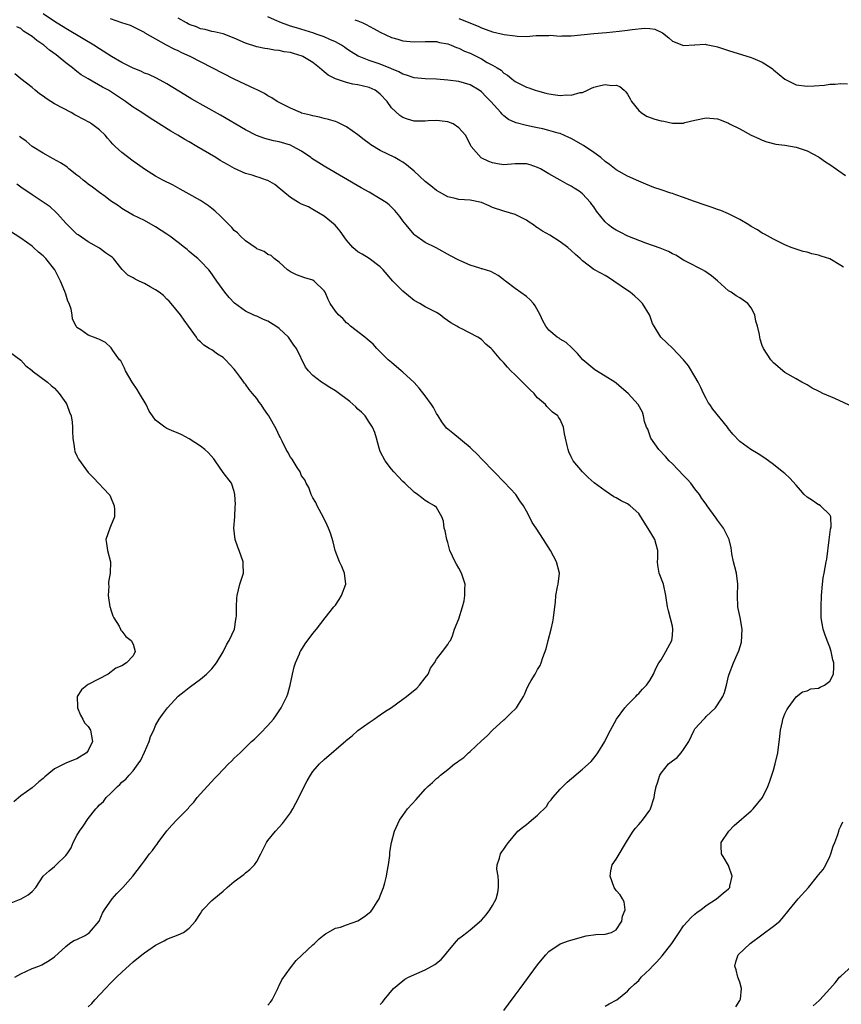
# Model space of a CAD drawing. Units: inches. Extents: x 2568000 to 2571000, y 1539000 to 1542000.
# Drawn here: x 2568355 to 2568501, y 1540106 to 1540282 of the extents above; entities that cross this region are included whole.
import ezdxf

# ---------------------------------------------------------------- set-up
doc = ezdxf.new("R2010")
doc.units = ezdxf.units.IN
doc.header["$MEASUREMENT"] = 0
doc.layers.add('LD25681539_2ft', color=95, linetype='Continuous')

msp = doc.modelspace()

# ---------------------------------------------------------------- linework, layer by layer
at = {"layer": 'LD25681539_2ft'}
for points, elevation in [([(2568441, 1540105.1), (2568441.8, 1540106.2), (2568443, 1540107.79), (2568443.88, 1540109), (2568447, 1540113.21), (2568447.79, 1540114.21), (2568448.47, 1540115), (2568449, 1540115.57), (2568451, 1540116.95), (2568452.5, 1540117.5), (2568455.62, 1540118.38), (2568457.37, 1540118.63), (2568459, 1540118.69), (2568460.14, 1540119), (2568461, 1540119.46), (2568462.01, 1540121), (2568462.14, 1540121.86), (2568462.61, 1540123), (2568462.42, 1540124.42), (2568462.14, 1540125), (2568461.68, 1540125.68), (2568461, 1540126.45), (2568460.63, 1540127), (2568459.9, 1540129), (2568460.06, 1540129.94), (2568460.3, 1540131), (2568461, 1540132.02), (2568463, 1540135.41), (2568464.02, 1540137), (2568464.43, 1540137.57), (2568465, 1540138.19), (2568465.35, 1540138.65), (2568465.66, 1540139), (2568467, 1540140.78), (2568467.12, 1540141), (2568467.74, 1540143), (2568467.88, 1540143.88), (2568468.1, 1540145), (2568468.35, 1540145.65), (2568468.75, 1540147), (2568469, 1540147.36), (2568470.31, 1540149), (2568471, 1540149.57), (2568471.84, 1540150.16), (2568472.55, 1540151), (2568473, 1540151.58), (2568473.92, 1540153), (2568474.85, 1540155), (2568475, 1540155.23), (2568476.57, 1540157), (2568476.8, 1540157.2), (2568477, 1540157.43), (2568478.67, 1540159), (2568479, 1540159.54), (2568479.96, 1540161), (2568480.28, 1540161.72), (2568480.61, 1540163), (2568481, 1540164.65), (2568481.1, 1540165), (2568481.88, 1540167), (2568482.52, 1540168.52), (2568482.83, 1540169.17), (2568483.3, 1540170.7), (2568483.42, 1540173), (2568483.06, 1540175.06), (2568482.69, 1540176.69), (2568482.64, 1540177), (2568482.59, 1540179), (2568482.67, 1540181), (2568482.4, 1540183), (2568482.12, 1540184.12), (2568481.85, 1540185), (2568481.55, 1540186.45), (2568481.49, 1540187), (2568481.48, 1540187.48), (2568481.11, 1540189), (2568480.08, 1540191), (2568479, 1540192.4), (2568478.77, 1540192.77), (2568477.19, 1540195), (2568477, 1540195.24), (2568476.25, 1540196.25), (2568475.79, 1540197), (2568475, 1540197.98), (2568474.25, 1540199), (2568473.67, 1540199.67), (2568473, 1540200.38), (2568471, 1540202.43), (2568470.41, 1540203), (2568469.75, 1540203.75), (2568468.58, 1540205), (2568467.16, 1540207), (2568466.6, 1540208.6), (2568466.36, 1540209), (2568466.03, 1540209.97), (2568465.88, 1540211), (2568465.67, 1540211.67), (2568464.91, 1540213), (2568464.31, 1540213.69), (2568463.15, 1540215), (2568461.96, 1540215.96), (2568461, 1540216.8), (2568460.73, 1540217), (2568459, 1540218.08), (2568457.21, 1540219.21), (2568456.09, 1540220.09), (2568455.06, 1540221), (2568454.12, 1540222.12), (2568453.19, 1540223), (2568453.1, 1540223.1), (2568452.06, 1540224.06), (2568451, 1540224.66), (2568450.81, 1540224.81), (2568450.48, 1540225), (2568449, 1540226.27), (2568448.44, 1540227), (2568447.94, 1540227.94), (2568447.46, 1540229), (2568446.58, 1540230.58), (2568446.26, 1540231), (2568445.65, 1540231.65), (2568445, 1540232.27), (2568443, 1540233.71), (2568441.28, 1540235), (2568441.13, 1540235.13), (2568441, 1540235.25), (2568439.99, 1540235.99), (2568438.69, 1540236.69), (2568437.16, 1540237.16), (2568437, 1540237.19), (2568436.72, 1540237.28), (2568435, 1540237.85), (2568433.49, 1540238.51), (2568433, 1540238.71), (2568431.51, 1540239.51), (2568428.94, 1540240.94), (2568427, 1540241.87), (2568425.16, 1540243.16), (2568425, 1540243.3), (2568423.58, 1540245), (2568423, 1540245.74), (2568422.49, 1540246.49), (2568421.59, 1540247.59), (2568421, 1540248.19), (2568420.58, 1540248.58), (2568420.04, 1540249), (2568419, 1540249.68), (2568417, 1540250.86), (2568415.59, 1540251.59), (2568409.31, 1540255.31), (2568409, 1540255.47), (2568408.04, 1540256.04), (2568406.84, 1540256.84), (2568406.64, 1540257), (2568405, 1540258.12), (2568403.42, 1540259), (2568403, 1540259.2), (2568401, 1540259.79), (2568399.99, 1540259.99), (2568398.42, 1540260.42), (2568396.96, 1540260.96), (2568395, 1540261.95), (2568390.55, 1540264.55), (2568385.43, 1540267.43), (2568384.18, 1540268.18), (2568381, 1540270.14), (2568379.14, 1540271.14), (2568377.77, 1540271.77), (2568377, 1540272.05), (2568376.37, 1540272.37), (2568375, 1540272.95), (2568373, 1540273.96), (2568371.15, 1540275), (2568369, 1540276.34), (2568367.98, 1540277), (2568366.12, 1540278.12), (2568363, 1540279.96), (2568361, 1540281.21), (2568359, 1540282.61)], 7552), ([(2568459, 1540105.85), (2568459.71, 1540106.29), (2568461.08, 1540107), (2568463, 1540108.51), (2568463.43, 1540109), (2568464.23, 1540109.77), (2568465, 1540110.44), (2568465.44, 1540111), (2568467, 1540112.43), (2568467.48, 1540113), (2568468.23, 1540113.77), (2568469.16, 1540114.84), (2568470.9, 1540117), (2568471.74, 1540118.26), (2568472.18, 1540119), (2568473, 1540120.14), (2568474.33, 1540121.67), (2568475, 1540122.24), (2568475.43, 1540122.57), (2568476.05, 1540123), (2568477, 1540123.77), (2568478.86, 1540125), (2568480.01, 1540125.99), (2568481, 1540126.74), (2568481.12, 1540126.88), (2568481.2, 1540127), (2568481.24, 1540127.24), (2568481.65, 1540129), (2568481, 1540130.92), (2568480.19, 1540132.19), (2568479.71, 1540133), (2568479.67, 1540134.33), (2568479.7, 1540135), (2568481.02, 1540137), (2568481.97, 1540138.03), (2568485, 1540140.64), (2568485.39, 1540141), (2568487.02, 1540143.02), (2568487.96, 1540145), (2568488.27, 1540145.74), (2568489, 1540147.89), (2568489.31, 1540149), (2568489.77, 1540151), (2568490.1, 1540153.9), (2568490.21, 1540155), (2568490.58, 1540156.58), (2568490.68, 1540157), (2568491, 1540157.9), (2568491.36, 1540158.64), (2568491.59, 1540159), (2568493, 1540160.98), (2568494.14, 1540161.86), (2568495, 1540162.03), (2568495.64, 1540162.36), (2568497, 1540162.51), (2568497.32, 1540162.68), (2568498.1, 1540163), (2568499, 1540163.75), (2568499.69, 1540165), (2568499.76, 1540166.24), (2568499.71, 1540167), (2568499.54, 1540167.54), (2568499.27, 1540169), (2568499, 1540169.81), (2568498.52, 1540171), (2568498.11, 1540172.11), (2568497.84, 1540173), (2568497.49, 1540175), (2568497.5, 1540175.5), (2568497.45, 1540177), (2568497.55, 1540179), (2568497.7, 1540181), (2568497.85, 1540182.15), (2568497.99, 1540183), (2568498.39, 1540185), (2568498.5, 1540185.5), (2568498.91, 1540188.91), (2568499.16, 1540190.84), (2568499.26, 1540191.26), (2568499.18, 1540193), (2568499, 1540193.35), (2568497.38, 1540195), (2568497.13, 1540195.13), (2568497, 1540195.17), (2568495.92, 1540195.92), (2568495, 1540196.49), (2568494.43, 1540197), (2568493.78, 1540197.78), (2568493, 1540198.64), (2568491.92, 1540199.92), (2568491, 1540200.72), (2568490.86, 1540200.86), (2568489, 1540202.33), (2568487.47, 1540203.47), (2568486.25, 1540204.25), (2568484.95, 1540205), (2568483, 1540206.4), (2568481.74, 1540207.74), (2568481, 1540208.71), (2568480.8, 1540209), (2568478.19, 1540212.19), (2568477.65, 1540213), (2568477.39, 1540213.39), (2568477, 1540214.08), (2568476.53, 1540215), (2568476.05, 1540216.05), (2568475.56, 1540217), (2568475, 1540217.99), (2568473.88, 1540219.88), (2568472.99, 1540220.99), (2568471.04, 1540223.04), (2568469.98, 1540223.98), (2568468.94, 1540225), (2568467.73, 1540227), (2568467.46, 1540227.46), (2568467, 1540228.86), (2568466.94, 1540229), (2568465.66, 1540231), (2568465, 1540231.68), (2568464.31, 1540232.31), (2568463.47, 1540233), (2568463, 1540233.3), (2568460.58, 1540235), (2568459.61, 1540235.61), (2568459, 1540235.99), (2568458.36, 1540236.36), (2568457, 1540237.09), (2568455, 1540238.58), (2568454.79, 1540238.79), (2568454.59, 1540239), (2568453.74, 1540239.74), (2568453, 1540240.43), (2568452.37, 1540241), (2568451, 1540242), (2568449.18, 1540243.18), (2568447.9, 1540243.9), (2568447, 1540244.51), (2568446.69, 1540244.69), (2568446.25, 1540245), (2568445.49, 1540245.49), (2568445, 1540245.83), (2568443, 1540246.87), (2568441, 1540247.47), (2568439, 1540248.12), (2568438.38, 1540248.38), (2568437, 1540249.01), (2568435, 1540249.41), (2568433, 1540249.51), (2568432.31, 1540249.69), (2568431, 1540250), (2568429, 1540251.12), (2568427.98, 1540251.98), (2568427, 1540252.75), (2568425, 1540254.59), (2568423.68, 1540255.68), (2568423, 1540256.16), (2568422.5, 1540256.5), (2568421.61, 1540257), (2568419, 1540258.25), (2568417.29, 1540259.29), (2568417, 1540259.52), (2568416.14, 1540260.14), (2568415, 1540261.08), (2568413, 1540262.47), (2568411.31, 1540263.31), (2568411, 1540263.42), (2568409.8, 1540263.8), (2568409, 1540263.97), (2568408.2, 1540264.2), (2568407, 1540264.41), (2568406.56, 1540264.56), (2568405, 1540264.93), (2568404.8, 1540265), (2568403, 1540265.8), (2568401, 1540266.79), (2568400.62, 1540267), (2568399.67, 1540267.67), (2568399, 1540267.99), (2568398.4, 1540268.4), (2568397.09, 1540269.09), (2568396.8, 1540269.2), (2568393, 1540270.94), (2568391, 1540271.95), (2568389.07, 1540273), (2568385.17, 1540275), (2568383.67, 1540275.67), (2568383, 1540276.02), (2568382.31, 1540276.31), (2568380.93, 1540277), (2568377.15, 1540279.15), (2568377, 1540279.28), (2568374.53, 1540280.53), (2568372.98, 1540281.02), (2568371, 1540281.73)], 7550), ([(2568504.15, 1540212.15), (2568499.92, 1540214.08), (2568497.78, 1540215), (2568497.25, 1540215.25), (2568497, 1540215.39), (2568495.9, 1540215.9), (2568495, 1540216.5), (2568494.04, 1540217), (2568493, 1540217.62), (2568491, 1540218.74), (2568490.66, 1540219), (2568489.79, 1540219.79), (2568489, 1540220.47), (2568488.51, 1540221), (2568487.2, 1540223), (2568487, 1540223.51), (2568486.64, 1540224.64), (2568486.56, 1540225), (2568486.5, 1540225.5), (2568486.16, 1540227), (2568485.87, 1540227.87), (2568485.64, 1540229), (2568485, 1540230.21), (2568484.41, 1540231), (2568483.61, 1540231.61), (2568483, 1540232.03), (2568482.36, 1540232.36), (2568481.43, 1540233), (2568481, 1540233.27), (2568479, 1540235.06), (2568477.94, 1540235.94), (2568476.77, 1540236.77), (2568476.35, 1540237), (2568473.59, 1540238.41), (2568473, 1540238.73), (2568471.59, 1540239.59), (2568471, 1540239.87), (2568470.28, 1540240.28), (2568468.84, 1540240.84), (2568466.26, 1540241.74), (2568463.09, 1540243), (2568461.71, 1540243.71), (2568461, 1540244.05), (2568460.41, 1540244.41), (2568459.61, 1540245), (2568459, 1540245.58), (2568457.48, 1540247.48), (2568457, 1540248.21), (2568456.65, 1540248.65), (2568456.41, 1540249), (2568455, 1540250.54), (2568454.37, 1540251), (2568453.53, 1540251.53), (2568453, 1540251.92), (2568452.24, 1540252.24), (2568451, 1540252.99), (2568449, 1540254.1), (2568447.52, 1540255), (2568447, 1540255.26), (2568445.7, 1540255.7), (2568445, 1540255.87), (2568443.9, 1540255.9), (2568443, 1540255.86), (2568441, 1540255.73), (2568439.89, 1540255.89), (2568439, 1540256.07), (2568438.32, 1540256.32), (2568436.98, 1540256.98), (2568435.18, 1540259), (2568435.11, 1540259.11), (2568435, 1540259.41), (2568434.15, 1540261), (2568433, 1540262.3), (2568431.96, 1540263), (2568431, 1540263.37), (2568429.55, 1540263.55), (2568429, 1540263.59), (2568427.52, 1540263.52), (2568427, 1540263.47), (2568425.5, 1540263.5), (2568425, 1540263.5), (2568423.84, 1540263.84), (2568423, 1540264.13), (2568422.47, 1540264.47), (2568421, 1540265.88), (2568420.2, 1540267), (2568419, 1540268.3), (2568418.62, 1540268.62), (2568418.11, 1540269), (2568417, 1540269.51), (2568415, 1540269.96), (2568414.09, 1540270.09), (2568413, 1540270.36), (2568411.02, 1540271.02), (2568409.7, 1540271.7), (2568409, 1540272.3), (2568408.6, 1540272.6), (2568408.2, 1540273), (2568407, 1540273.92), (2568405.2, 1540275), (2568405.06, 1540275.06), (2568403.52, 1540275.52), (2568403, 1540275.7), (2568401.86, 1540275.86), (2568401, 1540276.09), (2568400.14, 1540276.14), (2568399, 1540276.36), (2568398.44, 1540276.44), (2568397, 1540276.74), (2568395, 1540277.39), (2568393, 1540278.29), (2568391.03, 1540279.03), (2568389.41, 1540279.41), (2568389, 1540279.48), (2568387.81, 1540279.81), (2568387, 1540279.95), (2568386.26, 1540280.26), (2568385, 1540280.7), (2568384.81, 1540280.81), (2568384.49, 1540281), (2568383, 1540281.81)], 7548), ([(2568501.47, 1540237.47), (2568501, 1540237.8), (2568499, 1540238.99), (2568497.46, 1540239.46), (2568497, 1540239.64), (2568495.84, 1540239.84), (2568495, 1540240.15), (2568494.28, 1540240.28), (2568493, 1540240.69), (2568492.15, 1540241), (2568491, 1540241.45), (2568489, 1540242.44), (2568487.37, 1540243.37), (2568487, 1540243.54), (2568486.12, 1540244.12), (2568485, 1540244.74), (2568484.62, 1540245), (2568483, 1540245.96), (2568481, 1540247), (2568479.59, 1540247.59), (2568479, 1540247.78), (2568478.1, 1540248.1), (2568477, 1540248.45), (2568474.75, 1540249.25), (2568473, 1540249.9), (2568471.62, 1540250.38), (2568471, 1540250.59), (2568470.69, 1540250.69), (2568469, 1540251.27), (2568467.69, 1540251.69), (2568467, 1540251.98), (2568466.25, 1540252.25), (2568465, 1540252.77), (2568463, 1540253.69), (2568461, 1540254.83), (2568459.77, 1540255.77), (2568459, 1540256.33), (2568458.25, 1540257), (2568457, 1540257.93), (2568455.16, 1540259.16), (2568453, 1540260.38), (2568452.58, 1540260.58), (2568451, 1540261.27), (2568450.66, 1540261.34), (2568449, 1540261.85), (2568447.91, 1540262.09), (2568447, 1540262.31), (2568446.41, 1540262.41), (2568445, 1540262.72), (2568443.17, 1540263.17), (2568443, 1540263.24), (2568441.82, 1540263.81), (2568441, 1540264.44), (2568440.71, 1540264.71), (2568440.48, 1540265), (2568438.66, 1540267), (2568437.82, 1540267.83), (2568437, 1540268.73), (2568436.62, 1540269), (2568435, 1540269.96), (2568433, 1540270.52), (2568431, 1540270.78), (2568429, 1540270.95), (2568427, 1540271.03), (2568425, 1540271.22), (2568423.67, 1540271.67), (2568423, 1540271.85), (2568422.28, 1540272.28), (2568421, 1540272.81), (2568420.88, 1540272.88), (2568419, 1540273.63), (2568417, 1540274.31), (2568415.23, 1540275), (2568415.07, 1540275.07), (2568413.83, 1540275.83), (2568413, 1540276.39), (2568412.65, 1540276.65), (2568412.1, 1540277), (2568411, 1540277.6), (2568409.99, 1540278.02), (2568409, 1540278.48), (2568407.58, 1540279), (2568407.14, 1540279.14), (2568404.08, 1540280.08), (2568403, 1540280.43), (2568402.56, 1540280.56), (2568401.39, 1540281), (2568401, 1540281.15), (2568400.7, 1540281.3), (2568399, 1540282.06)], 7546), ([(2568414.44, 1540281.56), (2568415, 1540281.38), (2568415.86, 1540281), (2568416.62, 1540280.62), (2568417, 1540280.4), (2568417.92, 1540279.92), (2568419, 1540279.32), (2568421, 1540278.41), (2568422.1, 1540278.1), (2568423, 1540277.82), (2568424.34, 1540277.66), (2568425, 1540277.61), (2568427, 1540277.7), (2568428.3, 1540277.7), (2568429, 1540277.66), (2568429.52, 1540277.52), (2568431, 1540277.24), (2568431.61, 1540277), (2568432.59, 1540276.59), (2568433, 1540276.48), (2568433.98, 1540275.98), (2568435, 1540275.59), (2568437, 1540274.57), (2568438.05, 1540273.95), (2568439, 1540273.45), (2568439.78, 1540273), (2568440.54, 1540272.54), (2568441, 1540272.06), (2568441.67, 1540271.67), (2568442.42, 1540271), (2568443, 1540270.56), (2568445, 1540269.55), (2568445.42, 1540269.42), (2568446.58, 1540269), (2568447, 1540268.87), (2568448.49, 1540268.49), (2568449, 1540268.33), (2568450.2, 1540268.2), (2568451, 1540268.04), (2568452.16, 1540268.16), (2568453, 1540268.12), (2568454.59, 1540268.59), (2568455, 1540268.62), (2568455.91, 1540269), (2568456.61, 1540269.39), (2568457, 1540269.52), (2568458.17, 1540269.83), (2568459, 1540270), (2568460.14, 1540269.86), (2568461, 1540269.87), (2568461.64, 1540269.64), (2568462.43, 1540269), (2568462.71, 1540268.71), (2568463, 1540268.31), (2568463.45, 1540267.45), (2568463.73, 1540267), (2568465, 1540265.37), (2568465.44, 1540265), (2568466.4, 1540264.4), (2568467.87, 1540263.87), (2568469, 1540263.52), (2568469.48, 1540263.48), (2568471, 1540263.12), (2568471.15, 1540263.15), (2568473, 1540263.14), (2568473.22, 1540263.22), (2568475, 1540263.66), (2568477, 1540264.05), (2568479, 1540263.91), (2568479.67, 1540263.67), (2568481, 1540263.11), (2568481.16, 1540263), (2568483, 1540262.1), (2568485.01, 1540261.01), (2568486.38, 1540260.38), (2568487, 1540260.11), (2568487.82, 1540259.82), (2568489.41, 1540259.41), (2568491, 1540259.2), (2568493, 1540258.83), (2568495, 1540258.18), (2568497, 1540257.13), (2568497.2, 1540257), (2568498.26, 1540256.26), (2568499, 1540255.76), (2568501.79, 1540253.79)], 7544), ([(2568433, 1540281.76), (2568436.4, 1540280.4), (2568437, 1540280.09), (2568437.83, 1540279.83), (2568439, 1540279.39), (2568441.06, 1540278.94), (2568443, 1540278.69), (2568443.39, 1540278.61), (2568445, 1540278.59), (2568446.75, 1540278.75), (2568447, 1540278.72), (2568447.26, 1540278.74), (2568449, 1540278.77), (2568449.21, 1540278.79), (2568451, 1540278.63), (2568451.34, 1540278.66), (2568453, 1540278.66), (2568457, 1540279.09), (2568459.28, 1540279.28), (2568461.52, 1540279.52), (2568463, 1540279.7), (2568463.81, 1540279.81), (2568466.02, 1540280.02), (2568467, 1540279.96), (2568467.86, 1540279.86), (2568469.24, 1540279.24), (2568470.35, 1540278.35), (2568471, 1540277.76), (2568472.95, 1540276.95), (2568474.9, 1540277.1), (2568475, 1540277.09), (2568476.83, 1540277.17), (2568477, 1540277.15), (2568478.76, 1540276.76), (2568479, 1540276.73), (2568480.28, 1540276.28), (2568481, 1540276.08), (2568485, 1540274.83), (2568485.31, 1540274.69), (2568487, 1540274), (2568488.56, 1540273), (2568488.8, 1540272.8), (2568489, 1540272.61), (2568491, 1540270.97), (2568493, 1540269.98), (2568495, 1540269.74), (2568496.22, 1540269.78), (2568498.09, 1540269.91), (2568499, 1540270.06), (2568499.95, 1540270.05), (2568501, 1540270.2), (2568502.14, 1540270.14)], 7542), ([(2568419, 1540106.16), (2568419.41, 1540106.59), (2568419.71, 1540107), (2568421.33, 1540109), (2568423, 1540110.37), (2568423.36, 1540110.64), (2568424.02, 1540111), (2568427, 1540112.34), (2568428.19, 1540113), (2568428.7, 1540113.3), (2568429.81, 1540114.19), (2568430.55, 1540115), (2568431, 1540115.6), (2568432.55, 1540117.45), (2568433, 1540117.89), (2568433.61, 1540118.39), (2568434.38, 1540119), (2568435, 1540119.45), (2568437, 1540121.17), (2568437.87, 1540122.13), (2568438.48, 1540123), (2568439, 1540123.77), (2568439.62, 1540125), (2568439.9, 1540126.1), (2568440.05, 1540127), (2568440.06, 1540128.06), (2568439.97, 1540129), (2568439.75, 1540130.25), (2568439.78, 1540131), (2568440.21, 1540132.21), (2568440.37, 1540133), (2568440.63, 1540133.37), (2568441, 1540133.79), (2568441.49, 1540134.51), (2568441.81, 1540135), (2568443.47, 1540137), (2568444.3, 1540137.7), (2568445, 1540138.2), (2568445.44, 1540138.56), (2568445.93, 1540139), (2568447, 1540139.89), (2568448.56, 1540141.44), (2568449, 1540142.17), (2568449.4, 1540142.6), (2568449.72, 1540143), (2568451, 1540144.51), (2568452.25, 1540145.75), (2568455, 1540148.04), (2568456.55, 1540149.45), (2568457, 1540150.03), (2568457.44, 1540150.56), (2568457.75, 1540151), (2568458.95, 1540153), (2568459.62, 1540154.38), (2568461.03, 1540157), (2568462.55, 1540159), (2568463, 1540159.5), (2568464.5, 1540161), (2568464.72, 1540161.28), (2568465, 1540161.53), (2568465.67, 1540162.33), (2568466.41, 1540163), (2568467, 1540163.89), (2568467.65, 1540165), (2568468.02, 1540165.98), (2568468.59, 1540167), (2568469, 1540167.52), (2568469.83, 1540169), (2568470.89, 1540171), (2568471, 1540171.88), (2568471.1, 1540173), (2568471, 1540173.54), (2568470.28, 1540176.28), (2568470.11, 1540177), (2568469.85, 1540179), (2568469.39, 1540181), (2568468.66, 1540183), (2568468.41, 1540184.41), (2568468.37, 1540185), (2568468.4, 1540185.6), (2568468.39, 1540187), (2568468.11, 1540188.11), (2568467.86, 1540189), (2568467, 1540190.48), (2568465.39, 1540193), (2568465, 1540193.58), (2568463.45, 1540195), (2568463, 1540195.31), (2568461.87, 1540195.87), (2568461, 1540196.38), (2568460.59, 1540196.59), (2568459, 1540197.62), (2568457.09, 1540199.09), (2568456.01, 1540200.01), (2568454.99, 1540201), (2568453.33, 1540203), (2568453.2, 1540203.2), (2568453, 1540203.71), (2568452.58, 1540204.58), (2568452.42, 1540205), (2568452.26, 1540205.74), (2568451.95, 1540207), (2568451.79, 1540207.79), (2568451.6, 1540209), (2568451, 1540210.33), (2568450.74, 1540210.74), (2568450.59, 1540211), (2568449.63, 1540211.63), (2568449, 1540212.3), (2568448.64, 1540212.64), (2568448.41, 1540213), (2568447, 1540214.22), (2568446.62, 1540214.62), (2568446.36, 1540215), (2568445.65, 1540215.65), (2568444.64, 1540216.64), (2568443, 1540218.29), (2568442.26, 1540219), (2568441.67, 1540219.67), (2568441, 1540220.47), (2568440.48, 1540221), (2568439, 1540222.75), (2568438.73, 1540223), (2568437.78, 1540223.78), (2568437, 1540224.57), (2568436.37, 1540225), (2568433.51, 1540226.49), (2568433, 1540226.73), (2568432.62, 1540227), (2568431.56, 1540227.56), (2568430.39, 1540228.39), (2568429.68, 1540229), (2568429, 1540229.4), (2568427, 1540230.42), (2568426.06, 1540231), (2568425, 1540231.57), (2568423, 1540233.2), (2568421.23, 1540235), (2568420.2, 1540236.2), (2568419.48, 1540237), (2568419, 1540237.55), (2568417.01, 1540239.01), (2568415.77, 1540239.77), (2568415, 1540240.21), (2568414.56, 1540240.56), (2568414.11, 1540241), (2568413, 1540242.28), (2568411.88, 1540243.88), (2568410.97, 1540244.97), (2568409, 1540246.59), (2568407, 1540247.78), (2568406.2, 1540248.2), (2568405, 1540248.72), (2568404.44, 1540249), (2568403, 1540249.86), (2568401.63, 1540251), (2568401.31, 1540251.31), (2568401, 1540251.54), (2568400.2, 1540252.2), (2568399, 1540252.9), (2568398.75, 1540253), (2568397.43, 1540253.43), (2568397, 1540253.55), (2568396.16, 1540253.84), (2568395, 1540254.18), (2568393.07, 1540255.07), (2568391.77, 1540255.77), (2568390.5, 1540256.5), (2568389.7, 1540257), (2568386.33, 1540259), (2568385, 1540259.78), (2568384.21, 1540260.21), (2568382.94, 1540261), (2568381.7, 1540261.7), (2568379, 1540263.44), (2568378.01, 1540264.01), (2568376.55, 1540265), (2568375, 1540265.99), (2568373.66, 1540267), (2568371, 1540268.77), (2568370.61, 1540269), (2568369.54, 1540269.54), (2568367.01, 1540271.01), (2568365.76, 1540271.76), (2568365, 1540272.35), (2568364.61, 1540272.61), (2568364.18, 1540273), (2568363, 1540273.89), (2568361.66, 1540275), (2568361.27, 1540275.27), (2568360.12, 1540276.12), (2568359.1, 1540277), (2568357.86, 1540277.86), (2568357, 1540278.54), (2568355.5, 1540279.5), (2568355, 1540279.96), (2568354.27, 1540280.27)], 7554), ([(2568399, 1540106.03), (2568399.43, 1540106.57), (2568399.72, 1540107), (2568400.78, 1540109), (2568400.81, 1540109.19), (2568401, 1540109.55), (2568401.45, 1540110.55), (2568403, 1540112.7), (2568404.04, 1540113.96), (2568407, 1540116.75), (2568407.31, 1540117), (2568408.14, 1540117.86), (2568409, 1540118.55), (2568409.24, 1540118.76), (2568411, 1540119.74), (2568411.94, 1540119.94), (2568413, 1540120.33), (2568415, 1540121.03), (2568416.19, 1540121.81), (2568417, 1540122.45), (2568417.29, 1540122.71), (2568417.54, 1540123), (2568418.45, 1540124.45), (2568418.81, 1540125), (2568419, 1540125.52), (2568419.58, 1540127), (2568419.83, 1540127.83), (2568420.12, 1540129), (2568420.24, 1540129.76), (2568420.48, 1540131), (2568420.68, 1540132.68), (2568420.71, 1540133.29), (2568420.99, 1540135), (2568421.53, 1540137), (2568422.39, 1540139), (2568423, 1540139.79), (2568423.83, 1540141), (2568425.36, 1540142.64), (2568427, 1540144.53), (2568427.48, 1540145), (2568428.28, 1540145.72), (2568429, 1540146.43), (2568429.35, 1540146.65), (2568429.71, 1540147), (2568431, 1540148), (2568432.22, 1540149), (2568432.69, 1540149.31), (2568433, 1540149.58), (2568433.85, 1540150.15), (2568434.71, 1540151), (2568435, 1540151.23), (2568437, 1540153.1), (2568438, 1540153.99), (2568439, 1540155.01), (2568441, 1540156.84), (2568441.19, 1540157), (2568442.09, 1540157.91), (2568443.23, 1540159), (2568443.57, 1540159.57), (2568444.46, 1540161), (2568444.64, 1540161.36), (2568445, 1540162.27), (2568445.35, 1540163), (2568445.84, 1540163.84), (2568446.57, 1540165), (2568447, 1540165.84), (2568447.47, 1540166.53), (2568447.64, 1540167), (2568447.93, 1540167.93), (2568448.52, 1540169.48), (2568448.88, 1540171), (2568449.41, 1540173), (2568449.71, 1540174.29), (2568449.83, 1540175), (2568450.05, 1540177), (2568450.17, 1540177.84), (2568450.26, 1540179), (2568450.55, 1540180.55), (2568450.66, 1540181), (2568450.88, 1540183), (2568450.36, 1540185), (2568449.27, 1540187), (2568448.04, 1540189), (2568446.73, 1540191), (2568446.01, 1540192.01), (2568445.57, 1540193), (2568445, 1540194.01), (2568444.51, 1540195), (2568443.86, 1540195.86), (2568443.1, 1540197), (2568441.13, 1540199.13), (2568439.29, 1540201), (2568439, 1540201.33), (2568437.35, 1540203), (2568437.19, 1540203.19), (2568436.21, 1540204.21), (2568435.35, 1540205), (2568435, 1540205.35), (2568431.91, 1540207.91), (2568431, 1540208.6), (2568430.8, 1540208.8), (2568429.95, 1540209.95), (2568429.3, 1540211), (2568429, 1540211.43), (2568428.46, 1540212.46), (2568428.13, 1540213), (2568427, 1540214.56), (2568425.94, 1540215.94), (2568425, 1540216.96), (2568423, 1540218.8), (2568422.73, 1540219), (2568421, 1540220.51), (2568420.39, 1540221), (2568419, 1540222.4), (2568418.37, 1540223), (2568417.74, 1540223.74), (2568417, 1540224.36), (2568416.68, 1540224.68), (2568416.22, 1540225), (2568413.7, 1540227), (2568413.34, 1540227.34), (2568413, 1540227.58), (2568412.32, 1540228.32), (2568411.53, 1540229), (2568411, 1540229.64), (2568410.09, 1540231), (2568409.71, 1540231.71), (2568409.16, 1540233), (2568409, 1540233.24), (2568407.22, 1540235), (2568407, 1540235.15), (2568405.58, 1540235.58), (2568404.11, 1540236.11), (2568403, 1540236.66), (2568402.5, 1540237), (2568401, 1540238.35), (2568400.13, 1540239), (2568399.55, 1540239.55), (2568399, 1540239.71), (2568398.3, 1540240.3), (2568397, 1540240.77), (2568396.88, 1540240.88), (2568395, 1540242.2), (2568394.12, 1540243), (2568393.57, 1540243.57), (2568393, 1540244.03), (2568392.54, 1540244.54), (2568392.07, 1540245), (2568391, 1540246.09), (2568390.56, 1540246.56), (2568389.53, 1540247.53), (2568389, 1540247.93), (2568388.41, 1540248.41), (2568387.53, 1540249), (2568387, 1540249.33), (2568385, 1540250.49), (2568383.4, 1540251.4), (2568382.1, 1540252.1), (2568380.27, 1540253), (2568379, 1540253.68), (2568377, 1540254.93), (2568375.8, 1540255.8), (2568375, 1540256.36), (2568373, 1540257.88), (2568371.82, 1540259), (2568371.41, 1540259.41), (2568371, 1540259.88), (2568370.46, 1540260.46), (2568370, 1540261), (2568369, 1540261.94), (2568367.58, 1540263), (2568367.22, 1540263.22), (2568365, 1540264.44), (2568364.63, 1540264.63), (2568363.99, 1540265), (2568361, 1540266.6), (2568360.33, 1540267), (2568359.53, 1540267.53), (2568359, 1540267.93), (2568358.36, 1540268.36), (2568357.56, 1540269), (2568357, 1540269.51), (2568355.01, 1540271), (2568353.92, 1540271.92)], 7556), ([(2568367, 1540105.72), (2568367.65, 1540106.35), (2568368.21, 1540107), (2568370.07, 1540109), (2568371, 1540109.97), (2568372.02, 1540111), (2568373, 1540111.93), (2568375, 1540113.75), (2568376.56, 1540115), (2568377, 1540115.37), (2568379, 1540116.71), (2568380.52, 1540117.48), (2568381, 1540117.76), (2568383, 1540118.57), (2568383.94, 1540119), (2568385, 1540119.73), (2568386.12, 1540121), (2568387, 1540122.36), (2568387.23, 1540122.77), (2568387.39, 1540123), (2568389, 1540124.67), (2568389.35, 1540125), (2568391, 1540126.33), (2568391.76, 1540127), (2568393, 1540128.05), (2568394.68, 1540129.32), (2568395, 1540129.59), (2568395.79, 1540130.21), (2568396.58, 1540131), (2568397, 1540131.63), (2568397.73, 1540133), (2568398.74, 1540135), (2568399, 1540135.35), (2568400.32, 1540137), (2568401, 1540137.71), (2568401.59, 1540138.41), (2568403, 1540140.27), (2568403.43, 1540141), (2568403.98, 1540142.02), (2568404.47, 1540143), (2568405.44, 1540145), (2568405.99, 1540146.01), (2568406.56, 1540147), (2568407, 1540147.63), (2568408.2, 1540149), (2568409, 1540149.78), (2568412.87, 1540153.13), (2568413, 1540153.26), (2568413.97, 1540154.03), (2568415, 1540154.93), (2568417, 1540156.38), (2568417.93, 1540157), (2568418.55, 1540157.45), (2568419, 1540157.72), (2568419.73, 1540158.27), (2568421, 1540159.07), (2568423, 1540160.51), (2568423.64, 1540161), (2568425.48, 1540162.52), (2568425.97, 1540163), (2568427, 1540164.31), (2568427.49, 1540165), (2568427.96, 1540166.04), (2568428.64, 1540167), (2568429, 1540167.66), (2568430.1, 1540169), (2568431, 1540170.27), (2568431.26, 1540170.74), (2568431.48, 1540171), (2568431.84, 1540171.84), (2568432.21, 1540173), (2568433, 1540174.82), (2568433.65, 1540177), (2568433.94, 1540178.06), (2568434.06, 1540179), (2568434.06, 1540180.06), (2568434.11, 1540181), (2568433.47, 1540183), (2568433, 1540183.85), (2568432.57, 1540184.56), (2568432.33, 1540185), (2568431.4, 1540187), (2568431, 1540188.43), (2568430.82, 1540189), (2568430.53, 1540190.53), (2568430.37, 1540191), (2568430.25, 1540192.25), (2568429.96, 1540193), (2568429, 1540194.67), (2568428.67, 1540195), (2568427.56, 1540195.56), (2568427, 1540195.9), (2568426.4, 1540196.4), (2568425.63, 1540197), (2568425, 1540197.39), (2568423.35, 1540199), (2568423, 1540199.31), (2568422.2, 1540200.2), (2568421.42, 1540201), (2568421, 1540201.48), (2568419.85, 1540203), (2568419, 1540204.62), (2568418.78, 1540205.22), (2568418.31, 1540207), (2568418.05, 1540208.05), (2568417.59, 1540209), (2568417, 1540209.85), (2568416.28, 1540211), (2568415.67, 1540211.67), (2568415, 1540212.21), (2568414.62, 1540212.62), (2568413.56, 1540213.56), (2568411.28, 1540215.28), (2568411, 1540215.47), (2568410.04, 1540216.04), (2568409, 1540216.73), (2568408.81, 1540216.81), (2568408.53, 1540217), (2568407, 1540218.18), (2568406.21, 1540219), (2568405.68, 1540219.68), (2568404.07, 1540223), (2568403.61, 1540223.61), (2568403, 1540224.5), (2568402.63, 1540225), (2568401, 1540226.56), (2568400.4, 1540227), (2568399, 1540227.84), (2568398.18, 1540228.17), (2568397, 1540228.73), (2568396.8, 1540228.8), (2568396.38, 1540229), (2568395, 1540229.66), (2568393.06, 1540231.06), (2568392.1, 1540232.1), (2568391.33, 1540233), (2568389.89, 1540235), (2568388.7, 1540236.7), (2568388.45, 1540237), (2568387, 1540238.52), (2568386.51, 1540239), (2568385.69, 1540239.69), (2568385, 1540240.29), (2568384.6, 1540240.6), (2568384.13, 1540241), (2568383, 1540241.9), (2568381.52, 1540243), (2568381, 1540243.37), (2568379.99, 1540243.99), (2568379, 1540244.66), (2568377, 1540245.78), (2568375, 1540246.77), (2568373.57, 1540247.57), (2568373, 1540247.92), (2568372.39, 1540248.39), (2568371, 1540249.32), (2568370.04, 1540250.04), (2568369, 1540250.75), (2568367.74, 1540251.74), (2568367, 1540252.27), (2568366.6, 1540252.6), (2568366.08, 1540253), (2568365.51, 1540253.51), (2568365, 1540253.89), (2568363.58, 1540255), (2568363.27, 1540255.27), (2568363, 1540255.44), (2568362.09, 1540256.09), (2568360.78, 1540256.78), (2568360.33, 1540257), (2568359, 1540257.76), (2568357.03, 1540259), (2568355.95, 1540259.95), (2568355, 1540260.55), (2568354.76, 1540260.76)], 7558), ([(2568353.93, 1540111), (2568355, 1540111.63), (2568357, 1540112.55), (2568358.22, 1540113), (2568358.77, 1540113.23), (2568360.03, 1540113.97), (2568361, 1540114.66), (2568363, 1540116.51), (2568363.69, 1540117), (2568364.47, 1540117.53), (2568365, 1540117.73), (2568366.47, 1540118.47), (2568367, 1540118.78), (2568367.26, 1540119), (2568368.98, 1540121), (2568369.56, 1540122.44), (2568369.89, 1540123), (2568371.27, 1540125), (2568372.08, 1540125.92), (2568373.15, 1540127), (2568374.95, 1540129), (2568376.5, 1540131), (2568377, 1540131.75), (2568377.92, 1540133), (2568378.43, 1540133.57), (2568379, 1540134.37), (2568379.29, 1540134.71), (2568379.48, 1540135), (2568381, 1540137.08), (2568381.91, 1540138.09), (2568382.71, 1540139), (2568383, 1540139.3), (2568384.86, 1540141.14), (2568385, 1540141.34), (2568385.79, 1540142.21), (2568386.42, 1540143), (2568387, 1540143.67), (2568389.56, 1540146.44), (2568390.05, 1540147), (2568391, 1540148.01), (2568391.96, 1540149), (2568392.49, 1540149.51), (2568393, 1540150.03), (2568393.51, 1540150.49), (2568394.03, 1540151), (2568396.1, 1540153), (2568396.58, 1540153.42), (2568397.6, 1540154.4), (2568399, 1540155.87), (2568399.96, 1540157), (2568400.41, 1540157.59), (2568401.37, 1540159), (2568401.72, 1540159.72), (2568402.37, 1540161), (2568402.54, 1540161.46), (2568402.96, 1540163), (2568403.38, 1540165), (2568403.68, 1540166.32), (2568403.9, 1540167), (2568404.61, 1540168.61), (2568404.76, 1540169), (2568404.83, 1540169.17), (2568405.61, 1540170.39), (2568407, 1540172.22), (2568407.64, 1540173), (2568409.17, 1540175), (2568410.74, 1540177), (2568411, 1540177.29), (2568411.7, 1540178.3), (2568412.11, 1540179), (2568412.85, 1540181), (2568412.61, 1540183), (2568412.17, 1540184.17), (2568411.74, 1540185), (2568410.96, 1540187), (2568410.58, 1540188.58), (2568410.11, 1540190.11), (2568409.76, 1540191), (2568409.52, 1540191.52), (2568408.87, 1540192.87), (2568407.76, 1540195), (2568407.54, 1540195.54), (2568407, 1540196.41), (2568406.71, 1540197), (2568406.26, 1540198.26), (2568405.82, 1540199), (2568405.59, 1540199.59), (2568405, 1540200.29), (2568404.82, 1540200.82), (2568404.72, 1540201), (2568404.19, 1540201.81), (2568403.3, 1540203.3), (2568403, 1540203.61), (2568402.55, 1540204.55), (2568402.26, 1540205), (2568401.51, 1540206.49), (2568401.19, 1540207.19), (2568401, 1540207.52), (2568400.55, 1540208.55), (2568399.13, 1540211), (2568399, 1540211.22), (2568398.27, 1540212.27), (2568397.78, 1540213), (2568397.44, 1540213.44), (2568397, 1540214.08), (2568396.26, 1540215), (2568395.67, 1540215.67), (2568395, 1540216.63), (2568394.83, 1540216.83), (2568394.72, 1540217), (2568393.95, 1540218.05), (2568393.24, 1540219), (2568393, 1540219.29), (2568391.47, 1540221), (2568391, 1540221.4), (2568390.01, 1540222.01), (2568389, 1540222.73), (2568388.56, 1540223), (2568387.56, 1540223.56), (2568387, 1540224.18), (2568386.52, 1540224.52), (2568386.28, 1540225), (2568384.87, 1540227), (2568384.06, 1540228.06), (2568383.41, 1540229), (2568381.76, 1540231), (2568381.4, 1540231.4), (2568381, 1540231.77), (2568380.41, 1540232.41), (2568379.65, 1540233), (2568379, 1540233.46), (2568378.01, 1540233.99), (2568377, 1540234.58), (2568376.06, 1540235), (2568375.37, 1540235.37), (2568375, 1540235.6), (2568374.08, 1540236.08), (2568373.07, 1540237.07), (2568371.51, 1540239), (2568371.24, 1540239.24), (2568371, 1540239.44), (2568370.06, 1540240.06), (2568369, 1540240.86), (2568367, 1540242.01), (2568365.22, 1540243.22), (2568365, 1540243.38), (2568363.33, 1540245), (2568363, 1540245.34), (2568361.51, 1540247), (2568361.26, 1540247.26), (2568360.21, 1540248.21), (2568359, 1540249.08), (2568357, 1540250.36), (2568355, 1540251.73), (2568354.27, 1540252.27)], 7560), ([(2568353, 1540124.17), (2568355.08, 1540125), (2568356.29, 1540125.71), (2568357, 1540126.25), (2568357.65, 1540127), (2568358.99, 1540129), (2568360.04, 1540129.96), (2568361, 1540130.73), (2568361.29, 1540131), (2568363, 1540132.68), (2568363.25, 1540133), (2568363.94, 1540134.06), (2568364.35, 1540135), (2568365, 1540136.28), (2568365.45, 1540137), (2568366.09, 1540137.91), (2568367, 1540139.27), (2568368.36, 1540141), (2568368.68, 1540141.32), (2568369, 1540141.7), (2568369.7, 1540142.3), (2568370.19, 1540143), (2568371, 1540143.73), (2568372.22, 1540145), (2568372.65, 1540145.35), (2568373, 1540145.74), (2568373.7, 1540146.3), (2568374.27, 1540147), (2568375, 1540147.8), (2568375.91, 1540149), (2568376.35, 1540149.65), (2568377, 1540151.11), (2568377.87, 1540153), (2568378.12, 1540153.88), (2568378.68, 1540155), (2568379, 1540155.83), (2568379.65, 1540157), (2568380.2, 1540157.8), (2568381.1, 1540159), (2568383, 1540161.06), (2568384.11, 1540161.89), (2568385, 1540162.62), (2568385.23, 1540162.77), (2568387, 1540164.08), (2568388.08, 1540165), (2568388.56, 1540165.44), (2568389, 1540165.93), (2568389.83, 1540167), (2568391, 1540168.94), (2568391.68, 1540170.32), (2568392.11, 1540171), (2568393.04, 1540173), (2568393.28, 1540174.72), (2568393.36, 1540175), (2568393.39, 1540175.39), (2568393.4, 1540177), (2568393.48, 1540178.52), (2568393.52, 1540179), (2568394.02, 1540181), (2568394.62, 1540183), (2568394.61, 1540184.61), (2568394.61, 1540185), (2568393.88, 1540187), (2568393.62, 1540187.62), (2568393.16, 1540189), (2568392.95, 1540191), (2568393.08, 1540193), (2568393.16, 1540194.84), (2568393.21, 1540195.21), (2568393.12, 1540197), (2568393, 1540197.52), (2568392.52, 1540199), (2568391, 1540200.92), (2568389.61, 1540203), (2568389.35, 1540203.35), (2568388.41, 1540204.41), (2568387.74, 1540205), (2568387, 1540205.57), (2568385, 1540206.92), (2568383.64, 1540207.64), (2568383, 1540207.94), (2568382.24, 1540208.24), (2568381, 1540208.77), (2568380.85, 1540208.85), (2568380.63, 1540209), (2568379, 1540210.23), (2568378.44, 1540211), (2568377.86, 1540211.86), (2568377.32, 1540213), (2568376.16, 1540215), (2568375.69, 1540215.69), (2568374.85, 1540217), (2568373.64, 1540219), (2568373.48, 1540219.48), (2568372.79, 1540220.79), (2568372.6, 1540221), (2568371.39, 1540222.61), (2568371.09, 1540223.09), (2568370.06, 1540224.06), (2568369, 1540224.57), (2568368.74, 1540224.74), (2568367.96, 1540225), (2568367, 1540225.38), (2568365.69, 1540226.31), (2568365, 1540226.76), (2568364.85, 1540227), (2568364.21, 1540228.21), (2568364.17, 1540229), (2568363.98, 1540230.02), (2568363.59, 1540231), (2568363.4, 1540231.4), (2568363, 1540232.68), (2568362.83, 1540233.17), (2568362.09, 1540235), (2568361.72, 1540235.72), (2568361.09, 1540237), (2568359.46, 1540239), (2568359, 1540239.47), (2568358.15, 1540240.15), (2568357.26, 1540241), (2568357, 1540241.22), (2568355, 1540242.64), (2568353, 1540243.94)], 7562), ([(2568353, 1540222.4), (2568355, 1540220.89), (2568355.91, 1540219.91), (2568357, 1540219.07), (2568357.03, 1540219.03), (2568359.76, 1540217), (2568360.38, 1540216.38), (2568361, 1540215.93), (2568361.81, 1540215), (2568363, 1540213.29), (2568363.18, 1540213), (2568363.67, 1540211.67), (2568363.97, 1540211), (2568364.14, 1540209.86), (2568364.23, 1540209), (2568364.21, 1540208.21), (2568364.24, 1540207), (2568364.49, 1540205.51), (2568364.54, 1540205), (2568364.65, 1540204.65), (2568365, 1540203.87), (2568365.29, 1540203.29), (2568367, 1540200.9), (2568367.96, 1540199.96), (2568370.76, 1540197), (2568370.86, 1540196.86), (2568371, 1540196.56), (2568371.65, 1540195), (2568371.69, 1540194.31), (2568371.69, 1540193), (2568371, 1540191.29), (2568370.87, 1540191), (2568370.14, 1540189), (2568370.28, 1540188.28), (2568370.41, 1540187), (2568370.98, 1540184.98), (2568370.94, 1540183), (2568370.61, 1540181.39), (2568370.62, 1540181), (2568370.66, 1540180.66), (2568370.58, 1540179), (2568370.88, 1540177), (2568370.9, 1540176.9), (2568371, 1540176.62), (2568371.37, 1540175.37), (2568371.54, 1540175), (2568372.49, 1540173.51), (2568372.75, 1540173), (2568372.82, 1540172.82), (2568373, 1540172.67), (2568373.7, 1540171.7), (2568374.66, 1540171), (2568375, 1540170.33), (2568375.36, 1540169), (2568375, 1540168.25), (2568373.84, 1540167), (2568373, 1540166.5), (2568371.94, 1540166.06), (2568370.54, 1540165), (2568367, 1540163.13), (2568366.79, 1540163), (2568365.78, 1540162.22), (2568365.03, 1540161), (2568365.1, 1540159.1), (2568365.08, 1540159), (2568365.66, 1540157.66), (2568366.03, 1540157), (2568366.35, 1540156.35), (2568367, 1540155.66), (2568367.42, 1540155), (2568367.75, 1540153), (2568367, 1540151.4), (2568366.69, 1540151), (2568365, 1540149.91), (2568364.3, 1540149.7), (2568363, 1540149.15), (2568361, 1540148.11), (2568359.62, 1540147), (2568359.28, 1540146.72), (2568359, 1540146.43), (2568358.21, 1540145.79), (2568357, 1540144.77), (2568355, 1540143.29), (2568353.74, 1540142.26)], 7564), ([(2568482.27, 1540105.73), (2568483, 1540106.84), (2568483.07, 1540107), (2568483.1, 1540107.1), (2568483.27, 1540109), (2568483, 1540110.11), (2568482.67, 1540111), (2568482.33, 1540112.33), (2568482.08, 1540113), (2568482.26, 1540113.74), (2568482.72, 1540115), (2568484.86, 1540117), (2568489, 1540120.11), (2568490.13, 1540121), (2568490.54, 1540121.46), (2568491.81, 1540123), (2568493.41, 1540125), (2568495.21, 1540127), (2568496.85, 1540129), (2568497, 1540129.22), (2568497.83, 1540130.17), (2568498.28, 1540131), (2568499, 1540132.5), (2568499.21, 1540133), (2568499.63, 1540134.37), (2568499.89, 1540135), (2568500.44, 1540136.44), (2568500.6, 1540137), (2568500.7, 1540137.3), (2568501, 1540137.93), (2568501.31, 1540138.69)], 7548), ([(2568496.08, 1540105.92), (2568497.13, 1540106.87), (2568497.25, 1540107), (2568499, 1540108.94), (2568499.96, 1540110.04), (2568500.75, 1540111), (2568501, 1540111.21), (2568502.97, 1540113.03)], 7546)]:
    msp.add_lwpolyline(points, dxfattribs=dict(at, elevation=elevation))

doc.saveas('drawing.dxf')
